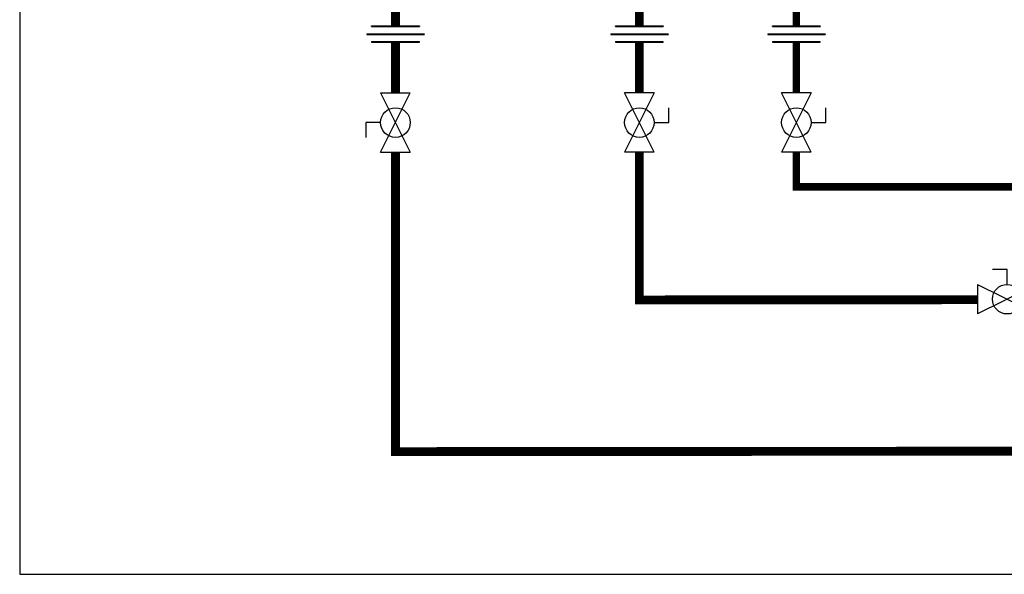
# Model space of a CAD drawing. Units: inches. Extents: x -69 to 81, y -7 to 507.
# Drawn here: x -69 to -31, y -7 to 15 of the extents above; entities that cross this region are included whole.
import ezdxf

# ---------------------------------------------------------------- set-up
doc = ezdxf.new("R2010")
doc.units = ezdxf.units.IN
doc.header["$MEASUREMENT"] = 0

# ---------------------------------------------------------------- blocks, each defined once
blk = doc.blocks.new('Union')
at = {"color": 2}
for p, q in [((-0.0672, 0.0457), (0.0672, 0.0457)), ((-0.0672, 0.0437), (-0.0672, 0.0457)), ((-0.0672, 0.0437), (0.0672, 0.0437)), ((0.0672, 0.0457), (0.0672, 0.0437)), ((-0.0806, 0.0238), (0.0806, 0.0238)), ((-0.0806, 0.0238), (-0.0806, 0.0218)), ((-0.0806, 0.0218), (0.0806, 0.0218)), ((-0.0672, 0.002), (0.0672, 0.002)), ((-0.0672, 0.002), (-0.0672, 0)), ((-0.0672, 0), (0.0672, 0)), ((0.0672, 0), (0.0672, 0.002)), ((0.0806, 0.0238), (0.0806, 0.0218))]:
    blk.add_line(p, q, dxfattribs=at)
blk = doc.blocks.new('Full-Port Ball Valve')
at = {"color": 2}
for p, q in [((0.0832, 0.0832), (0.0416, 0.0832)), ((0.0832, 0.0416), (0.0832, 0.0832)), ((0, 0.0416), (0, -0.0416)), ((0, 0.0416), (0.1665, -0.0416)), ((0.1665, 0.0416), (0, -0.0416)), ((0.1665, 0.0416), (0.1665, -0.0416))]:
    blk.add_line(p, q, dxfattribs=at)
blk.add_circle((0.0832, 0), 0.0416, dxfattribs=at)

msp = doc.modelspace()

# ---------------------------------------------------------------- linework, layer by layer
for points, const_width in [([(-54.509, 9.827), (-54.509, -1.955), (18.579, -1.902), (18.578, 30.586)], 0.35), ([(-54.509, 22.79), (-54.509, 14.797)], 0.35), ([(-44.912, 14.797), (-44.912, 22.829)], 0.35), ([(-42.319, 22.515), (-42.319, 17.632), (-38.735, 17.632), (-38.735, 14.797)], 0.3), ([(-54.509, 14.158), (-54.509, 12.158)], 0.35), ([(-44.912, 12.158), (-44.912, 14.158)], 0.35), ([(-38.735, 14.158), (-38.735, 12.158)], 0.3), ([(-31.604, 4.024), (-44.912, 4.013), (-44.912, 9.827)], 0.35), ([(-14.29, 8.464), (-38.735, 8.464), (-38.735, 9.827)], 0.3)]:
    msp.add_lwpolyline(points, dxfattribs=dict(const_width=const_width))
at = {"layer": 'Defpoints'}
msp.add_lwpolyline([(-69.292, -6.782), (81.208, -6.782), (81.208, 97.351), (-69.292, 97.351)], close=True, dxfattribs=at)

# ---------------------------------------------------------------- block references
at = {"xscale": 14, "yscale": 14, "zscale": 14}
for name, p in [('Union', (-54.509, 14.158)), ('Union', (-44.912, 14.158)), ('Union', (-38.735, 14.158)), ('Full-Port Ball Valve', (-31.604, 4.044))]:
    msp.add_blockref(name, p, dxfattribs=at)
for p, rotation in [((-54.509, 9.827), 89.99999999999999), ((-44.912, 12.158), 270), ((-38.735, 12.158), 270)]:
    msp.add_blockref('Full-Port Ball Valve', p, dxfattribs=dict(at, rotation=rotation))

doc.saveas('drawing.dxf')
